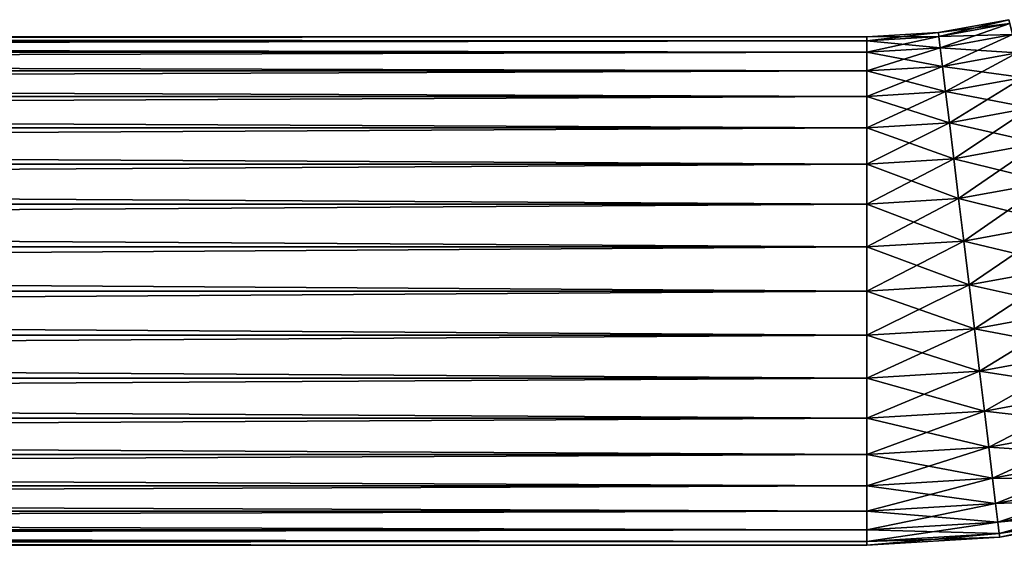
# Model space of a CAD drawing. Extents: x -180 to 180, y -60 to 38.
# Drawn here: x 90 to 125, y -60 to -41 of the extents above; entities that cross this region are included whole.
import ezdxf

# ---------------------------------------------------------------- set-up
doc = ezdxf.new("R2010")
doc.units = 0
doc.layers.add('L1', color=7, linetype='CONTINUOUS')

msp = doc.modelspace()

# ---------------------------------------------------------------- linework, layer by layer
at = {"layer": 'L1', "color": 7}
for points in [[(125.0584, -41.52254, -1.562834), (122.5313, -41.84689), (125.0256, -41.38978)], [(125.0256, -41.38978), (122.5313, -41.84689), (122.5478, -41.98262, 1.562834)], [(125.0256, -41.38978), (122.5478, -41.98262, 1.562834), (125.0584, -41.52254, 1.562834)], [(125.0584, -41.52254, -1.562834), (122.5478, -41.98262, -1.562834), (122.5313, -41.84689)], [(125.0584, -41.52254, 1.562834), (122.5478, -41.98262, 1.562834), (122.5967, -42.38569, 3.078181)], [(125.1555, -41.91677, -3.078181), (122.5478, -41.98262, -1.562834), (125.0584, -41.52254, -1.562834)], [(125.0584, -41.52254, 1.562834), (122.5967, -42.38569, 3.078181), (125.1555, -41.91677, 3.078181)], [(120, -42.13673, -1.562834), (-120, -42.13673, -1.562834), (-120, -42)], [(120, -42.13673, -1.562834), (-120, -42), (120, -42)], [(120, -42), (-120, -42), (-120, -42.13673, 1.562834)], [(120, -42), (-120, -42.13673, 1.562834), (120, -42.13673, 1.562834)], [(120, -42.54277, -3.078181), (-120, -42.54277, -3.078181), (-120, -42.13673, -1.562834)], [(120, -42.54277, -3.078181), (-120, -42.13673, -1.562834), (120, -42.13673, -1.562834)], [(120, -42.13673, 1.562834), (-120, -42.13673, 1.562834), (-120, -42.54277, 3.078181)], [(120, -42.13673, 1.562834), (-120, -42.54277, 3.078181), (120, -42.54277, 3.078181)], [(122.5313, -41.84689), (120, -42.13673, 1.562834), (122.5478, -41.98262, 1.562834)], [(122.5478, -41.98262, -1.562834), (120, -42), (122.5313, -41.84689)], [(122.5313, -41.84689), (120, -42), (120, -42.13673, 1.562834)], [(122.5478, -41.98262, 1.562834), (120, -42.13673, 1.562834), (120, -42.54277, 3.078181)], [(122.5478, -41.98262, 1.562834), (120, -42.54277, 3.078181), (122.5967, -42.38569, 3.078181)], [(122.5967, -42.38569, -3.078181), (120, -42.13673, -1.562834), (122.5478, -41.98262, -1.562834)], [(122.5478, -41.98262, -1.562834), (120, -42.13673, -1.562834), (120, -42)], [(122.5967, -42.38569, -3.078181), (120, -42.54277, -3.078181), (120, -42.13673, -1.562834)], [(125.1555, -41.91677, -3.078181), (122.5967, -42.38569, -3.078181), (122.5478, -41.98262, -1.562834)], [(125.1555, -41.91677, 3.078181), (122.5967, -42.38569, 3.078181), (122.6766, -43.04387, 4.5)], [(125.3142, -42.56051, -4.5), (122.5967, -42.38569, -3.078181), (125.1555, -41.91677, -3.078181)], [(125.1555, -41.91677, 3.078181), (122.6766, -43.04387, 4.5), (125.3142, -42.56051, 4.5)], [(122.5967, -42.38569, 3.078181), (120, -42.54277, 3.078181), (120, -43.20577, 4.5)], [(122.5967, -42.38569, 3.078181), (120, -43.20577, 4.5), (122.6766, -43.04387, 4.5)], [(122.6766, -43.04387, -4.5), (120, -42.54277, -3.078181), (122.5967, -42.38569, -3.078181)], [(125.3142, -42.56051, -4.5), (122.6766, -43.04387, -4.5), (122.5967, -42.38569, -3.078181)], [(120, -43.20577, -4.5), (-120, -43.20577, -4.5), (-120, -42.54277, -3.078181)], [(120, -43.20577, -4.5), (-120, -42.54277, -3.078181), (120, -42.54277, -3.078181)], [(120, -42.54277, 3.078181), (-120, -42.54277, 3.078181), (-120, -43.20577, 4.5)], [(120, -42.54277, 3.078181), (-120, -43.20577, 4.5), (120, -43.20577, 4.5)], [(122.6766, -43.04387, -4.5), (120, -43.20577, -4.5), (120, -42.54277, -3.078181)], [(125.3142, -42.56051, 4.5), (122.6766, -43.04387, 4.5), (122.7851, -43.93714, 5.785089)], [(125.5295, -43.43419, -5.785089), (122.6766, -43.04387, -4.5), (125.3142, -42.56051, -4.5)], [(125.3142, -42.56051, 4.5), (122.7851, -43.93714, 5.785089), (125.5295, -43.43419, 5.785089)], [(120, -44.1056, -5.785089), (-120, -44.1056, -5.785089), (-120, -43.20577, -4.5)], [(120, -44.1056, -5.785089), (-120, -43.20577, -4.5), (120, -43.20577, -4.5)], [(120, -43.20577, 4.5), (-120, -43.20577, 4.5), (-120, -44.1056, 5.785089)], [(120, -43.20577, 4.5), (-120, -44.1056, 5.785089), (120, -44.1056, 5.785089)], [(122.6766, -43.04387, 4.5), (120, -43.20577, 4.5), (120, -44.1056, 5.785089)], [(122.6766, -43.04387, 4.5), (120, -44.1056, 5.785089), (122.7851, -43.93714, 5.785089)], [(122.7851, -43.93714, -5.785089), (120, -43.20577, -4.5), (122.6766, -43.04387, -4.5)], [(122.7851, -43.93714, -5.785089), (120, -44.1056, -5.785089), (120, -43.20577, -4.5)], [(125.5295, -43.43419, -5.785089), (122.7851, -43.93714, -5.785089), (122.6766, -43.04387, -4.5)], [(125.5295, -43.43419, 5.785089), (122.7851, -43.93714, 5.785089), (122.9188, -45.03836, 6.8944)], [(125.795, -44.51127, -6.8944), (122.7851, -43.93714, -5.785089), (125.5295, -43.43419, -5.785089)], [(125.5295, -43.43419, 5.785089), (122.9188, -45.03836, 6.8944), (125.795, -44.51127, 6.8944)], [(120, -45.21491, -6.8944), (-120, -45.21491, -6.8944), (-120, -44.1056, -5.785089)], [(120, -45.21491, -6.8944), (-120, -44.1056, -5.785089), (120, -44.1056, -5.785089)], [(120, -44.1056, 5.785089), (-120, -44.1056, 5.785089), (-120, -45.21491, 6.8944)], [(120, -44.1056, 5.785089), (-120, -45.21491, 6.8944), (120, -45.21491, 6.8944)], [(122.7851, -43.93714, 5.785089), (120, -44.1056, 5.785089), (120, -45.21491, 6.8944)], [(122.7851, -43.93714, 5.785089), (120, -45.21491, 6.8944), (122.9188, -45.03836, 6.8944)], [(122.9188, -45.03836, -6.8944), (120, -44.1056, -5.785089), (122.7851, -43.93714, -5.785089)], [(122.9188, -45.03836, -6.8944), (120, -45.21491, -6.8944), (120, -44.1056, -5.785089)], [(125.795, -44.51127, -6.8944), (122.9188, -45.03836, -6.8944), (122.7851, -43.93714, -5.785089)], [(125.795, -44.51127, 6.8944), (122.9188, -45.03836, 6.8944), (123.0737, -46.31408, 7.794229)], [(126.1026, -45.75901, -7.794229), (122.9188, -45.03836, -6.8944), (125.795, -44.51127, -6.8944)], [(125.795, -44.51127, 6.8944), (123.0737, -46.31408, 7.794229), (126.1026, -45.75901, 7.794229)], [(120, -46.5, -7.794229), (-120, -46.5, -7.794229), (-120, -45.21491, -6.8944)], [(120, -46.5, -7.794229), (-120, -45.21491, -6.8944), (120, -45.21491, -6.8944)], [(120, -45.21491, 6.8944), (-120, -45.21491, 6.8944), (-120, -46.5, 7.794229)], [(120, -45.21491, 6.8944), (-120, -46.5, 7.794229), (120, -46.5, 7.794229)], [(122.9188, -45.03836, 6.8944), (120, -45.21491, 6.8944), (120, -46.5, 7.794229)], [(122.9188, -45.03836, 6.8944), (120, -46.5, 7.794229), (123.0737, -46.31408, 7.794229)], [(123.0737, -46.31408, -7.794229), (120, -45.21491, -6.8944), (122.9188, -45.03836, -6.8944)], [(123.0737, -46.31408, -7.794229), (120, -46.5, -7.794229), (120, -45.21491, -6.8944)], [(126.1026, -45.75901, -7.794229), (123.0737, -46.31408, -7.794229), (122.9188, -45.03836, -6.8944)], [(126.1026, -45.75901, 7.794229), (123.0737, -46.31408, 7.794229), (123.2451, -47.72553, 8.457233)], [(126.4428, -47.13952, -8.457233), (123.0737, -46.31408, -7.794229), (126.1026, -45.75901, -7.794229)], [(126.1026, -45.75901, 7.794229), (123.2451, -47.72553, 8.457233), (126.4428, -47.13952, 8.457233)], [(123.0737, -46.31408, 7.794229), (120, -46.5, 7.794229), (120, -47.92182, 8.457233)], [(123.0737, -46.31408, 7.794229), (120, -47.92182, 8.457233), (123.2451, -47.72553, 8.457233)], [(123.2451, -47.72553, -8.457233), (120, -46.5, -7.794229), (123.0737, -46.31408, -7.794229)], [(126.4428, -47.13952, -8.457233), (123.2451, -47.72553, -8.457233), (123.0737, -46.31408, -7.794229)], [(120, -47.92182, -8.457233), (-120, -47.92182, -8.457233), (-120, -46.5, -7.794229)], [(120, -47.92182, -8.457233), (-120, -46.5, -7.794229), (120, -46.5, -7.794229)], [(120, -46.5, 7.794229), (-120, -46.5, 7.794229), (-120, -47.92182, 8.457233)], [(120, -46.5, 7.794229), (-120, -47.92182, 8.457233), (120, -47.92182, 8.457233)], [(123.2451, -47.72553, -8.457233), (120, -47.92182, -8.457233), (120, -46.5, -7.794229)], [(126.4428, -47.13952, 8.457233), (123.2451, -47.72553, 8.457233), (123.4277, -49.22983, 8.863269)], [(126.8055, -48.61083, -8.863269), (123.2451, -47.72553, -8.457233), (126.4428, -47.13952, -8.457233)], [(126.4428, -47.13952, 8.457233), (123.4277, -49.22983, 8.863269), (126.8055, -48.61083, 8.863269)], [(123.2451, -47.72553, 8.457233), (120, -47.92182, 8.457233), (120, -49.43717, 8.863269)], [(123.2451, -47.72553, 8.457233), (120, -49.43717, 8.863269), (123.4277, -49.22983, 8.863269)], [(123.4277, -49.22983, -8.863269), (120, -47.92182, -8.457233), (123.2451, -47.72553, -8.457233)], [(126.8055, -48.61083, -8.863269), (123.4277, -49.22983, -8.863269), (123.2451, -47.72553, -8.457233)], [(120, -49.43717, -8.863269), (-120, -49.43717, -8.863269), (-120, -47.92182, -8.457233)], [(120, -49.43717, -8.863269), (-120, -47.92182, -8.457233), (120, -47.92182, -8.457233)], [(120, -47.92182, 8.457233), (-120, -47.92182, 8.457233), (-120, -49.43717, 8.863269)], [(120, -47.92182, 8.457233), (-120, -49.43717, 8.863269), (120, -49.43717, 8.863269)], [(123.4277, -49.22983, -8.863269), (120, -49.43717, -8.863269), (120, -47.92182, -8.457233)], [(126.8055, -48.61083, 8.863269), (123.4277, -49.22983, 8.863269), (123.6161, -50.78126, 9)], [(127.1795, -50.12826, -9), (123.4277, -49.22983, -8.863269), (126.8055, -48.61083, -8.863269)], [(126.8055, -48.61083, 8.863269), (123.6161, -50.78126, 9), (127.1795, -50.12826, 9)], [(120, -51, -9), (-120, -51, -9), (-120, -49.43717, -8.863269)], [(120, -51, -9), (-120, -49.43717, -8.863269), (120, -49.43717, -8.863269)], [(120, -49.43717, 8.863269), (-120, -49.43717, 8.863269), (-120, -51, 9)], [(120, -49.43717, 8.863269), (-120, -51, 9), (120, -51, 9)], [(123.4277, -49.22983, 8.863269), (120, -49.43717, 8.863269), (120, -51, 9)], [(123.4277, -49.22983, 8.863269), (120, -51, 9), (123.6161, -50.78126, 9)], [(123.6161, -50.78126, -9), (120, -49.43717, -8.863269), (123.4277, -49.22983, -8.863269)], [(123.6161, -50.78126, -9), (120, -51, -9), (120, -49.43717, -8.863269)], [(127.1795, -50.12826, -9), (123.6161, -50.78126, -9), (123.4277, -49.22983, -8.863269)], [(127.1795, -50.12826, 9), (123.6161, -50.78126, 9), (123.8045, -52.33271, 8.863269)], [(127.5535, -51.64567, -8.863269), (123.6161, -50.78126, -9), (127.1795, -50.12826, -9)], [(127.1795, -50.12826, 9), (123.8045, -52.33271, 8.863269), (127.5535, -51.64567, 8.863269)], [(123.6161, -50.78126, 9), (120, -51, 9), (120, -52.56283, 8.863269)], [(123.6161, -50.78126, 9), (120, -52.56283, 8.863269), (123.8045, -52.33271, 8.863269)], [(123.8045, -52.33271, -8.863269), (120, -51, -9), (123.6161, -50.78126, -9)], [(127.5535, -51.64567, -8.863269), (123.8045, -52.33271, -8.863269), (123.6161, -50.78126, -9)], [(120, -52.56283, -8.863269), (-120, -52.56283, -8.863269), (-120, -51, -9)], [(120, -52.56283, -8.863269), (-120, -51, -9), (120, -51, -9)], [(120, -51, 9), (-120, -51, 9), (-120, -52.56283, 8.863269)], [(120, -51, 9), (-120, -52.56283, 8.863269), (120, -52.56283, 8.863269)], [(123.8045, -52.33271, -8.863269), (120, -52.56283, -8.863269), (120, -51, -9)], [(127.5535, -51.64567, 8.863269), (123.8045, -52.33271, 8.863269), (123.9871, -53.83701, 8.457233)], [(127.9161, -53.11699, -8.457233), (123.8045, -52.33271, -8.863269), (127.5535, -51.64567, -8.863269)], [(127.5535, -51.64567, 8.863269), (123.9871, -53.83701, 8.457233), (127.9161, -53.11699, 8.457233)], [(120, -54.07818, -8.457233), (-120, -54.07818, -8.457233), (-120, -52.56283, -8.863269)], [(120, -54.07818, -8.457233), (-120, -52.56283, -8.863269), (120, -52.56283, -8.863269)], [(120, -52.56283, 8.863269), (-120, -52.56283, 8.863269), (-120, -54.07818, 8.457233)], [(120, -52.56283, 8.863269), (-120, -54.07818, 8.457233), (120, -54.07818, 8.457233)], [(123.8045, -52.33271, 8.863269), (120, -52.56283, 8.863269), (120, -54.07818, 8.457233)], [(123.8045, -52.33271, 8.863269), (120, -54.07818, 8.457233), (123.9871, -53.83701, 8.457233)], [(123.9871, -53.83701, -8.457233), (120, -52.56283, -8.863269), (123.8045, -52.33271, -8.863269)], [(123.9871, -53.83701, -8.457233), (120, -54.07818, -8.457233), (120, -52.56283, -8.863269)], [(127.9161, -53.11699, -8.457233), (123.9871, -53.83701, -8.457233), (123.8045, -52.33271, -8.863269)], [(127.9161, -53.11699, 8.457233), (123.9871, -53.83701, 8.457233), (124.1585, -55.24846, 7.794229)], [(128.2564, -54.49749, -7.794229), (123.9871, -53.83701, -8.457233), (127.9161, -53.11699, -8.457233)], [(127.9161, -53.11699, 8.457233), (124.1585, -55.24846, 7.794229), (128.2564, -54.49749, 7.794229)], [(123.9871, -53.83701, 8.457233), (120, -54.07818, 8.457233), (120, -55.5, 7.794229)], [(123.9871, -53.83701, 8.457233), (120, -55.5, 7.794229), (124.1585, -55.24846, 7.794229)], [(124.1585, -55.24846, -7.794229), (120, -54.07818, -8.457233), (123.9871, -53.83701, -8.457233)], [(128.2564, -54.49749, -7.794229), (124.1585, -55.24846, -7.794229), (123.9871, -53.83701, -8.457233)], [(120, -55.5, -7.794229), (-120, -55.5, -7.794229), (-120, -54.07818, -8.457233)], [(120, -55.5, -7.794229), (-120, -54.07818, -8.457233), (120, -54.07818, -8.457233)], [(120, -54.07818, 8.457233), (-120, -54.07818, 8.457233), (-120, -55.5, 7.794229)], [(120, -54.07818, 8.457233), (-120, -55.5, 7.794229), (120, -55.5, 7.794229)], [(124.1585, -55.24846, -7.794229), (120, -55.5, -7.794229), (120, -54.07818, -8.457233)], [(128.2564, -54.49749, 7.794229), (124.1585, -55.24846, 7.794229), (124.3134, -56.52418, 6.8944)], [(128.5639, -55.74524, -6.8944), (124.1585, -55.24846, -7.794229), (128.2564, -54.49749, -7.794229)], [(128.2564, -54.49749, 7.794229), (124.3134, -56.52418, 6.8944), (128.5639, -55.74524, 6.8944)], [(124.1585, -55.24846, 7.794229), (120, -55.5, 7.794229), (120, -56.78509, 6.8944)], [(124.1585, -55.24846, 7.794229), (120, -56.78509, 6.8944), (124.3134, -56.52418, 6.8944)], [(124.3134, -56.52418, -6.8944), (120, -55.5, -7.794229), (124.1585, -55.24846, -7.794229)], [(128.5639, -55.74524, -6.8944), (124.3134, -56.52418, -6.8944), (124.1585, -55.24846, -7.794229)], [(120, -56.78509, -6.8944), (-120, -56.78509, -6.8944), (-120, -55.5, -7.794229)], [(120, -56.78509, -6.8944), (-120, -55.5, -7.794229), (120, -55.5, -7.794229)], [(120, -55.5, 7.794229), (-120, -55.5, 7.794229), (-120, -56.78509, 6.8944)], [(120, -55.5, 7.794229), (-120, -56.78509, 6.8944), (120, -56.78509, 6.8944)], [(124.3134, -56.52418, -6.8944), (120, -56.78509, -6.8944), (120, -55.5, -7.794229)], [(128.5639, -55.74524, 6.8944), (124.3134, -56.52418, 6.8944), (124.4471, -57.6254, 5.785089)], [(128.8294, -56.82231, -5.785089), (124.3134, -56.52418, -6.8944), (128.5639, -55.74524, -6.8944)], [(128.5639, -55.74524, 6.8944), (124.4471, -57.6254, 5.785089), (128.8294, -56.82231, 5.785089)], [(120, -57.8944, -5.785089), (-120, -57.8944, -5.785089), (-120, -56.78509, -6.8944)], [(120, -57.8944, -5.785089), (-120, -56.78509, -6.8944), (120, -56.78509, -6.8944)], [(120, -56.78509, 6.8944), (-120, -56.78509, 6.8944), (-120, -57.8944, 5.785089)], [(120, -56.78509, 6.8944), (-120, -57.8944, 5.785089), (120, -57.8944, 5.785089)], [(124.3134, -56.52418, 6.8944), (120, -56.78509, 6.8944), (120, -57.8944, 5.785089)], [(124.3134, -56.52418, 6.8944), (120, -57.8944, 5.785089), (124.4471, -57.6254, 5.785089)], [(124.4471, -57.6254, -5.785089), (120, -56.78509, -6.8944), (124.3134, -56.52418, -6.8944)], [(124.4471, -57.6254, -5.785089), (120, -57.8944, -5.785089), (120, -56.78509, -6.8944)], [(128.8294, -56.82231, -5.785089), (124.4471, -57.6254, -5.785089), (124.3134, -56.52418, -6.8944)], [(128.8294, -56.82231, 5.785089), (124.4471, -57.6254, 5.785089), (124.5556, -58.51867, 4.5)], [(129.0448, -57.696, -4.5), (124.4471, -57.6254, -5.785089), (128.8294, -56.82231, -5.785089)], [(128.8294, -56.82231, 5.785089), (124.5556, -58.51867, 4.5), (129.0448, -57.696, 4.5)], [(124.4471, -57.6254, 5.785089), (120, -57.8944, 5.785089), (120, -58.79423, 4.5)], [(124.4471, -57.6254, 5.785089), (120, -58.79423, 4.5), (124.5556, -58.51867, 4.5)], [(124.5556, -58.51867, -4.5), (120, -57.8944, -5.785089), (124.4471, -57.6254, -5.785089)], [(129.0448, -57.696, -4.5), (124.5556, -58.51867, -4.5), (124.4471, -57.6254, -5.785089)], [(129.0448, -57.696, 4.5), (124.5556, -58.51867, 4.5), (124.6355, -59.17684, 3.078181)], [(129.2034, -58.33974, -3.078181), (124.5556, -58.51867, -4.5), (129.0448, -57.696, -4.5)], [(129.0448, -57.696, 4.5), (124.6355, -59.17684, 3.078181), (129.2034, -58.33974, 3.078181)], [(120, -58.79423, -4.5), (-120, -58.79423, -4.5), (-120, -57.8944, -5.785089)], [(120, -58.79423, -4.5), (-120, -57.8944, -5.785089), (120, -57.8944, -5.785089)], [(120, -57.8944, 5.785089), (-120, -57.8944, 5.785089), (-120, -58.79423, 4.5)], [(120, -57.8944, 5.785089), (-120, -58.79423, 4.5), (120, -58.79423, 4.5)], [(124.5556, -58.51867, -4.5), (120, -58.79423, -4.5), (120, -57.8944, -5.785089)], [(124.5556, -58.51867, 4.5), (120, -58.79423, 4.5), (120, -59.45724, 3.078181)], [(124.5556, -58.51867, 4.5), (120, -59.45724, 3.078181), (124.6355, -59.17684, 3.078181)], [(124.6355, -59.17684, -3.078181), (120, -58.79423, -4.5), (124.5556, -58.51867, -4.5)], [(129.2034, -58.33974, -3.078181), (124.6355, -59.17684, -3.078181), (124.5556, -58.51867, -4.5)], [(129.2034, -58.33974, 3.078181), (124.6355, -59.17684, 3.078181), (124.6845, -59.57991, 1.562834)], [(129.3006, -58.73397, -1.562834), (124.6355, -59.17684, -3.078181), (129.2034, -58.33974, -3.078181)], [(129.2034, -58.33974, 3.078181), (124.6845, -59.57991, 1.562834), (129.3006, -58.73397, 1.562834)], [(120, -59.45724, -3.078181), (-120, -59.45724, -3.078181), (-120, -58.79423, -4.5)], [(120, -59.45724, -3.078181), (-120, -58.79423, -4.5), (120, -58.79423, -4.5)], [(120, -58.79423, 4.5), (-120, -58.79423, 4.5), (-120, -59.45724, 3.078181)], [(120, -58.79423, 4.5), (-120, -59.45724, 3.078181), (120, -59.45724, 3.078181)], [(124.6355, -59.17684, -3.078181), (120, -59.45724, -3.078181), (120, -58.79423, -4.5)], [(129.3006, -58.73397, -1.562834), (124.6845, -59.57991, -1.562834), (124.6355, -59.17684, -3.078181)], [(129.3006, -58.73397, 1.562834), (124.6845, -59.57991, 1.562834), (124.7009, -59.71565)], [(129.3333, -58.86673), (124.6845, -59.57991, -1.562834), (129.3006, -58.73397, -1.562834)], [(129.3333, -58.86673), (124.7009, -59.71565), (124.6845, -59.57991, -1.562834)], [(129.3006, -58.73397, 1.562834), (124.7009, -59.71565), (129.3333, -58.86673)], [(124.6355, -59.17684, 3.078181), (120, -59.45724, 3.078181), (120, -59.86327, 1.562834)], [(124.6355, -59.17684, 3.078181), (120, -59.86327, 1.562834), (124.6845, -59.57991, 1.562834)], [(124.6845, -59.57991, -1.562834), (120, -59.45724, -3.078181), (124.6355, -59.17684, -3.078181)], [(120, -59.86327, -1.562834), (-120, -59.86327, -1.562834), (-120, -59.45724, -3.078181)], [(120, -59.86327, -1.562834), (-120, -59.45724, -3.078181), (120, -59.45724, -3.078181)], [(120, -59.45724, 3.078181), (-120, -59.45724, 3.078181), (-120, -59.86327, 1.562834)], [(120, -59.45724, 3.078181), (-120, -59.86327, 1.562834), (120, -59.86327, 1.562834)], [(124.6845, -59.57991, -1.562834), (120, -59.86327, -1.562834), (120, -59.45724, -3.078181)], [(124.6845, -59.57991, 1.562834), (120, -59.86327, 1.562834), (120, -60)], [(124.6845, -59.57991, 1.562834), (120, -60), (124.7009, -59.71565)], [(124.7009, -59.71565), (120, -59.86327, -1.562834), (124.6845, -59.57991, -1.562834)], [(120, -59.86327, 1.562834), (-120, -60), (120, -60)], [(120, -60), (-120, -60), (-120, -59.86327, -1.562834)], [(120, -60), (-120, -59.86327, -1.562834), (120, -59.86327, -1.562834)], [(120, -59.86327, 1.562834), (-120, -59.86327, 1.562834), (-120, -60)], [(124.7009, -59.71565), (120, -60), (120, -59.86327, -1.562834)]]:
    msp.add_3dface(points, dxfattribs=at)

doc.saveas('drawing.dxf')
